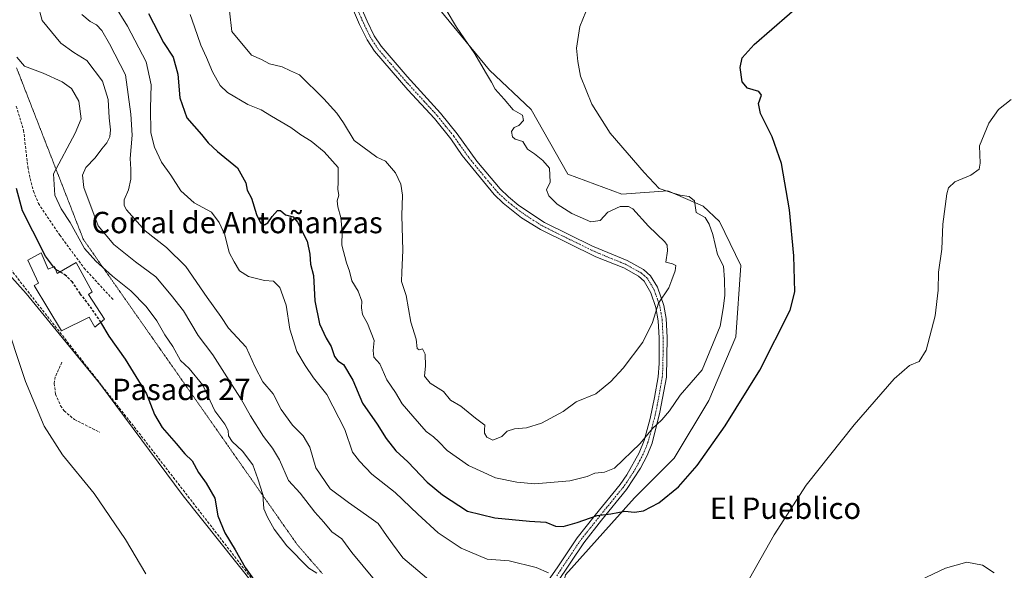
# Model space of a CAD drawing. Units: metres. Extents: x 628513 to 631984, y 4697230 to 4699607.
# Drawn here: x 630232 to 630601, y 4697496 to 4697702 of the extents above; entities that cross this region are included whole.
import ezdxf
from ezdxf.enums import TextEntityAlignment as Align

# ---------------------------------------------------------------- set-up
doc = ezdxf.new("R2010")
doc.units = ezdxf.units.M
doc.header["$MEASUREMENT"] = 0
for name, pattern in [('TRAZO_Y_PUNTO', [1, 0.5, -0.25, 0, -0.25]), ('TRAZOS2', [0.375, 0.25, -0.125]), ('TRAZOSX2', [1.5, 1, -0.5])]:
    doc.linetypes.add(name, pattern=pattern)
for name, color, linetype, lineweight in [('Camino', 19, 'Continuous', 0), ('Camino Cxs', 19, 'Continuous', 0), ('Camino eje', 39, 'TRAZO_Y_PUNTO', 13), ('Corriente artificial lineal', 5, 'TRAZOSX2', 13), ('Cultivos herbáceos CxS', 92, 'Continuous', 0), ('Curva de nivel maestra', 36, 'Continuous', 30), ('Curva de nivel maestra oculto', 36, 'TRAZOSX2', 30), ('Curva de nivel normal', 36, 'Continuous', 0), ('Edificación industrial', 135, 'Continuous', 13), ('Edificación industrial Cxs', 135, 'Continuous', 13), ('Matorral', 135, 'Continuous', 0), ('Matorral CxS', 135, 'Continuous', 0), ('Obra de contención lineal', 1, 'TRAZOSX2', 13), ('Senda', 19, 'TRAZOSX2', 0), ('Texto cartográfico', 19, 'Continuous', 0), ('Vía pecuaria eje', 92, 'TRAZOS2', 0)]:
    doc.layers.add(name, color=color, linetype=linetype, lineweight=lineweight)
doc.styles.add('Arial', font='txt', dxfattribs={"height": 0.2})

# ---------------------------------------------------------------- blocks, each defined once
blk = doc.blocks.new('*U151')
at = {"layer": 'Cultivos herbáceos CxS', "color": 92, "linetype": 'Continuous', "lineweight": 0}
blk.add_polyline3d([(630212.11, 4697625.06, 370.39), (630234.81, 4697599.91, 371.25), (630262.29, 4697566.37, 372.98), (630293.53, 4697524.31, 373.22), (630320.55, 4697490.49, 374.82), (630351.89, 4697469.59, 375.96), (630366.18, 4697454.19, 377.17), (630379.92, 4697439.35, 379.1), (630386.82, 4697423.52, 379.58), (630366.73, 4697417.35, 377.46), (630348.04, 4697418.45, 373.49), (630341.99, 4697385.46, 372.24), (630339.79, 4697372.26, 371.69), (630351.33, 4697363.46, 372.7), (630360.67, 4697314.6, 372.6), (630361.78, 4697294.73, 372.97), (630369.56, 4697266.41, 373.96), (630369.23, 4697263.48, 373.34), (629875.53, 4697254.28, 362.32)], dxfattribs=at)
blk = doc.blocks.new('*U153')
at = {"layer": 'Cultivos herbáceos CxS', "color": 92, "linetype": 'Continuous', "lineweight": 0}
blk.add_polyline3d([(630436.56, 4697494.76, 395.54), (630462.37, 4697523.48, 400.51), (630477.21, 4697538.33, 401.06), (630490.17, 4697559.91, 401.6), (630500.35, 4697583.67, 401.99), (630502.18, 4697610.39, 402.41), (630494.25, 4697626.86, 403.45), (630488.11, 4697632.54, 403.71), (630474.89, 4697638.29, 404.55), (630457.63, 4697637.14, 407.22), (630437.51, 4697644.61, 407.66), (630423.71, 4697668.76, 407.7), (630408.15, 4697683.51, 409.4), (630384.34, 4697712.51, 410.69)], dxfattribs=at)
blk = doc.blocks.new('*U165')
at = {"layer": 'Curva de nivel normal', "color": 36, "linetype": 'Continuous', "lineweight": 0}
blk.add_polyline3d([(630343.61, 4697495.39, 380), (630340.53, 4697497.24, 380), (630332.31, 4697505.49, 380), (630327.64, 4697511.79, 380), (630325.15, 4697516.27, 380), (630323.79, 4697519.34, 380), (630323.39, 4697524.71, 380), (630321.55, 4697530.59, 380), (630319.64, 4697535.8, 380), (630315.8, 4697540.96, 380), (630311.89, 4697544.52, 380), (630310.52, 4697546.7, 380), (630310.34, 4697548.69, 380), (630309.2, 4697551.02, 380), (630305.46, 4697556.01, 380), (630300.88, 4697565.63, 380), (630295.85, 4697571.89, 380), (630292.52, 4697574.89, 380), (630289.72, 4697580.15, 380), (630286.76, 4697584.49, 380), (630283.71, 4697589.74, 380), (630279.68, 4697595.1, 380), (630273.96, 4697600.9, 380), (630267.12, 4697606.42, 380), (630260.92, 4697612, 380), (630256.63, 4697616.7, 380), (630251.24, 4697626.43, 380), (630247.87, 4697631.57, 380), (630245.49, 4697636.73, 380), (630245.05, 4697644.69, 380), (630253.2, 4697659.86, 380), (630255.44, 4697665.3, 380), (630254.54, 4697671.87, 380), (630251.78, 4697676.61, 380), (630248.3, 4697679.12, 380), (630241.17, 4697682.33, 380), (630234.15, 4697684.96, 380), (630231.32, 4697688.34, 380)], dxfattribs=at)
blk = doc.blocks.new('*U174')
at = {"layer": 'Curva de nivel normal', "color": 36, "linetype": 'Continuous', "lineweight": 0}
blk.add_polyline3d([(630365.1, 4697492.83, 385), (630356.62, 4697503.06, 385), (630352.92, 4697508.22, 385), (630349.19, 4697510.82, 385), (630346.23, 4697514.35, 385), (630342.86, 4697518.18, 385), (630337.39, 4697525.26, 385), (630333.02, 4697530, 385), (630329.56, 4697537.67, 385), (630327.01, 4697542.12, 385), (630323.56, 4697546.44, 385), (630318.7, 4697554.2, 385), (630315.28, 4697560.43, 385), (630311.62, 4697566.01, 385), (630304.7, 4697576.96, 385), (630299.18, 4697584.18, 385), (630293.67, 4697593.4, 385), (630289.08, 4697599.36, 385), (630283.29, 4697606.15, 385), (630275.77, 4697611.81, 385), (630267.66, 4697618.26, 385), (630261.78, 4697625.22, 385), (630256.45, 4697639.53, 385), (630255.89, 4697644.17, 385), (630257.19, 4697647.02, 385), (630260.6, 4697650.64, 385), (630263.16, 4697654.07, 385), (630265.03, 4697656.22, 385), (630266.08, 4697658.58, 385), (630266.33, 4697661.1, 385), (630265.83, 4697665.68, 385), (630265.46, 4697672.44, 385), (630263.37, 4697679.33, 385), (630257.49, 4697687.12, 385), (630252.6, 4697690.09, 385), (630247.74, 4697693.56, 385), (630240.87, 4697702.02, 385), (630239.23, 4697708.06, 385)], dxfattribs=at)
blk = doc.blocks.new('*U192')
at = {"layer": 'Curva de nivel maestra', "color": 36, "linetype": 'Continuous', "lineweight": 30}
blk.add_polyline3d([(630280.55, 4697704.7, 400), (630286.25, 4697693.78, 400), (630289.78, 4697688.3, 400), (630291.61, 4697682.02, 400), (630292.3, 4697673.16, 400), (630294.93, 4697665.58, 400), (630300.44, 4697659.42, 400), (630302.95, 4697656.26, 400), (630306.46, 4697653.06, 400), (630313.9, 4697646.87, 400), (630317.06, 4697641.32, 400), (630317.48, 4697638.57, 400), (630319.18, 4697635.64, 400), (630321.02, 4697629.5, 400), (630322.54, 4697626.36, 400), (630323.94, 4697625.64, 400), (630325.24, 4697626.33, 400), (630326.86, 4697628.68, 400), (630328.89, 4697630.93, 400), (630330.03, 4697630.97, 400), (630331.86, 4697629.35, 400), (630334.73, 4697628.55, 400), (630336.3, 4697626.63, 400), (630340.01, 4697619.5, 400), (630340.99, 4697614.61, 400), (630341.22, 4697610.95, 400), (630342.29, 4697606.64, 400), (630342.82, 4697597.15, 400), (630344.62, 4697588.57, 400), (630347.01, 4697583.17, 400), (630348.9, 4697580.06, 400), (630350.2, 4697576.36, 400), (630351.38, 4697574.8, 400), (630353.53, 4697573.33, 400), (630356.99, 4697567.52, 400), (630360.63, 4697558.87, 400), (630366.13, 4697551.02, 400), (630369.48, 4697545.69, 400), (630373.09, 4697541.09, 400), (630377.57, 4697537.01, 400), (630384.8, 4697529.32, 400), (630390.59, 4697524.59, 400), (630399.92, 4697518.57, 400), (630410.17, 4697515.97, 400), (630423.12, 4697514.79, 400), (630429.26, 4697514.4, 400), (630432.89, 4697512.96, 400), (630435.74, 4697512.78, 400), (630441.02, 4697514.3, 400), (630448.4, 4697516.89, 400), (630453.53, 4697517.48, 400), (630458.75, 4697518.54, 400), (630462.39, 4697518.19, 400), (630465.75, 4697518.6, 400), (630471.53, 4697521.58, 400), (630478.87, 4697527.64, 400), (630485.91, 4697535.59, 400), (630496.39, 4697550.49, 400), (630509.25, 4697571.25, 400), (630520.7, 4697593.72, 400), (630522.4, 4697600.6, 400), (630522.04, 4697614.06, 400), (630520.34, 4697631.2, 400), (630517.37, 4697648.56, 400), (630513.92, 4697658.49, 400), (630509.54, 4697667.22, 400), (630508.76, 4697671.02, 400), (630509.9, 4697674.14, 400), (630508.93, 4697675.47, 400), (630504.65, 4697676.73, 400), (630502.74, 4697679.13, 400), (630501.99, 4697684.48, 400), (630502.74, 4697688.05, 400), (630507.18, 4697693.04, 400), (630527.05, 4697710.44, 400)], dxfattribs=at)

msp = doc.modelspace()

# ---------------------------------------------------------------- linework, layer by layer
at = {"layer": 'Camino', "color": 19, "linetype": 'Continuous', "lineweight": 0}
for points in [[(630422.69, 4697481.89, 393), (630433.49, 4697497.28, 395.64), (630440.95, 4697508.52, 397.89), (630447.66, 4697516.96, 400.16), (630457.02, 4697528.48, 402.32), (630459.59, 4697532.1, 402.92), (630464.21, 4697540.35, 404.04), (630466.06, 4697544.96, 404.53), (630468.29, 4697553.19, 405.91), (630469.92, 4697560.99, 406.85), (630471.27, 4697568.78, 407.57), (630471.58, 4697573.71, 408.08), (630471.58, 4697583.37, 409.19), (630471.25, 4697589.76, 409.67), (630470.42, 4697594.69, 409.96), (630468.53, 4697600.23, 410.22), (630466.05, 4697604.57, 410.45), (630463.96, 4697606.37, 410.61), (630458.37, 4697609.48, 410.85), (630447.96, 4697613.69, 411.04), (630427.23, 4697623.84, 411.4), (630420.18, 4697628.28, 411.62), (630413.29, 4697633.71, 411.86), (630409.91, 4697636.93, 411.97), (630397.91, 4697651.55, 412.06), (630393.65, 4697657.76, 412.63), (630387.53, 4697665.36, 413.3), (630377.59, 4697676.16, 413.55), (630365.14, 4697690.57, 413.83), (630362.41, 4697694.76, 413.85), (630359.57, 4697700.53, 413.77), (630357.25, 4697705.82, 413.77)], [(630360.14, 4697706.89, 413.71), (630362.36, 4697701.83, 413.71), (630365.08, 4697696.29, 413.8), (630367.6, 4697692.43, 413.8), (630377.35, 4697681.03, 413.62), (630389.86, 4697667.37, 413.25), (630396.11, 4697659.6, 412.48), (630403.38, 4697649.42, 411.77), (630412.17, 4697639.03, 411.73), (630415.3, 4697636.03, 411.65), (630419.17, 4697632.87, 411.51), (630428.73, 4697626.53, 411.12), (630446.65, 4697617.66, 410.99), (630459.7, 4697612.26, 410.7), (630465.73, 4697608.9, 410.57), (630468.46, 4697606.56, 410.42), (630471.02, 4697602.26, 410.15), (630473.41, 4697595.44, 409.81), (630474.27, 4697590.53, 409.57), (630474.65, 4697583.46, 408.93), (630474.37, 4697568.68, 407.28), (630471.95, 4697555.56, 405.49), (630468.98, 4697543.99, 403.84), (630467.15, 4697539.36, 403.31), (630464.7, 4697534.59, 402.75), (630459.47, 4697526.61, 401.65), (630450.11, 4697515.1, 399.44), (630443.44, 4697506.71, 397.63), (630433.25, 4697491.47, 394.94)]]:
    msp.add_polyline3d(points, dxfattribs=at)
at = {"layer": 'Camino Cxs', "color": 19, "linetype": 'Continuous', "lineweight": 0}
for points in [[(630422.69, 4697481.89, 393), (630433.49, 4697497.28, 395.64), (630440.95, 4697508.52, 397.89), (630447.66, 4697516.96, 400.16), (630457.02, 4697528.48, 402.32), (630459.59, 4697532.1, 402.92), (630464.21, 4697540.35, 404.04), (630466.06, 4697544.96, 404.53), (630468.29, 4697553.19, 405.91), (630469.92, 4697560.99, 406.85), (630471.27, 4697568.78, 407.57), (630471.58, 4697573.71, 408.08), (630471.58, 4697583.37, 409.19), (630471.25, 4697589.76, 409.67), (630470.42, 4697594.69, 409.96), (630468.53, 4697600.23, 410.22), (630466.05, 4697604.57, 410.45), (630463.96, 4697606.37, 410.61), (630458.37, 4697609.48, 410.85), (630447.96, 4697613.69, 411.04), (630427.23, 4697623.84, 411.4), (630420.18, 4697628.28, 411.62), (630413.29, 4697633.71, 411.86), (630409.91, 4697636.93, 411.97), (630397.91, 4697651.55, 412.06), (630393.65, 4697657.76, 412.63), (630387.53, 4697665.36, 413.3), (630377.59, 4697676.16, 413.55), (630365.14, 4697690.57, 413.83), (630362.41, 4697694.76, 413.85), (630359.57, 4697700.53, 413.77), (630357.25, 4697705.82, 413.77)], [(630360.14, 4697706.89, 413.71), (630362.36, 4697701.83, 413.71), (630365.08, 4697696.29, 413.8), (630367.6, 4697692.43, 413.8), (630377.35, 4697681.03, 413.62), (630389.86, 4697667.37, 413.25), (630396.11, 4697659.6, 412.48), (630403.38, 4697649.42, 411.77), (630412.17, 4697639.03, 411.73), (630415.3, 4697636.03, 411.65), (630419.17, 4697632.87, 411.51), (630428.73, 4697626.53, 411.12), (630446.65, 4697617.66, 410.99), (630459.7, 4697612.26, 410.7), (630465.73, 4697608.9, 410.57), (630468.46, 4697606.56, 410.42), (630471.02, 4697602.26, 410.15), (630473.41, 4697595.44, 409.81), (630474.27, 4697590.53, 409.57), (630474.65, 4697583.46, 408.93), (630474.37, 4697568.68, 407.28), (630471.95, 4697555.56, 405.49), (630468.98, 4697543.99, 403.84), (630467.15, 4697539.36, 403.31), (630464.7, 4697534.59, 402.75), (630459.47, 4697526.61, 401.65), (630450.11, 4697515.1, 399.44), (630443.44, 4697506.71, 397.63), (630433.25, 4697491.47, 394.94)]]:
    msp.add_polyline3d(points, dxfattribs=at)
at = {"layer": 'Camino eje', "color": 39, "linetype": 'TRAZO_Y_PUNTO', "lineweight": 13}
msp.add_polyline3d([(630358.7, 4697706.36, 413.73), (630360.97, 4697701.18, 413.73), (630362.33, 4697698.41, 413.77), (630363.75, 4697695.53, 413.82), (630365.01, 4697693.6, 413.81), (630366.37, 4697691.5, 413.81), (630371.25, 4697685.8, 413.71), (630377.47, 4697678.6, 413.59), (630383.73, 4697671.77, 413.42), (630388.7, 4697666.37, 413.26), (630391.76, 4697662.57, 412.96), (630394.88, 4697658.68, 412.54), (630397.01, 4697655.58, 412.23), (630400.65, 4697650.49, 411.93), (630406.65, 4697643.18, 411.8), (630411.04, 4697637.98, 411.84), (630412.73, 4697636.37, 411.81), (630414.3, 4697634.87, 411.75), (630416.23, 4697633.29, 411.65), (630419.68, 4697630.58, 411.57), (630424.46, 4697627.41, 411.38), (630427.98, 4697625.19, 411.27), (630436.94, 4697620.75, 411.09), (630447.31, 4697615.68, 411), (630453.83, 4697612.98, 410.89), (630459.04, 4697610.87, 410.77), (630461.83, 4697609.32, 410.7), (630464.85, 4697607.64, 410.59), (630465.89, 4697606.74, 410.52), (630467.26, 4697605.57, 410.43), (630468.54, 4697603.42, 410.3), (630469.78, 4697601.25, 410.18), (630470.97, 4697597.84, 410), (630471.92, 4697595.07, 409.83), (630472.35, 4697592.61, 409.72), (630472.76, 4697590.15, 409.6), (630472.95, 4697586.61, 409.35), (630473.12, 4697583.42, 409.06), (630473.12, 4697578.59, 408.59), (630472.98, 4697571.2, 407.7), (630472.82, 4697568.73, 407.4), (630472.15, 4697564.84, 406.87), (630470.94, 4697558.28, 406.26), (630470.12, 4697554.38, 405.73), (630468.64, 4697548.59, 404.8), (630467.52, 4697544.48, 404.13), (630466.61, 4697542.16, 403.82), (630465.68, 4697539.86, 403.64), (630464.46, 4697537.47, 403.34), (630462.15, 4697533.35, 402.6), (630459.53, 4697529.36, 402.36), (630458.25, 4697527.55, 402), (630453.57, 4697521.79, 400.91), (630448.89, 4697516.03, 399.77), (630442.2, 4697507.62, 397.73), (630438.47, 4697502, 396.79), (630433.37, 4697494.38, 395.19)], dxfattribs=at)
at = {"layer": 'Corriente artificial lineal', "color": 5, "linetype": 'TRAZOSX2', "lineweight": 13}
msp.add_polyline3d([(630414, 4697386.59, 383.42), (630413.19, 4697388.41, 383.53), (630382.17, 4697432.26, 379.11), (630359.93, 4697464.46, 376.86), (630358.51, 4697465.87, 376.72), (630322.18, 4697489.86, 375.11), (630320.77, 4697491.28, 375.02), (630277.7, 4697546.88, 373.23), (630211.65, 4697631.05, 370.94), (630210.61, 4697631.81, 370.96), (630206.92, 4697632.07, 370.73), (630147.33, 4697638.56, 366.05)], dxfattribs=at)
at = {"layer": 'Cultivos herbáceos CxS', "color": 92, "linetype": 'Continuous', "lineweight": 0}
for points in [[(630426.16, 4697433.15, 393.08), (630427.74, 4697445.95, 394.64), (630429.94, 4697466.29, 394.79), (630436.56, 4697494.76, 395.54), (630462.37, 4697523.48, 400.51), (630477.21, 4697538.33, 401.06), (630490.17, 4697559.91, 401.6), (630500.35, 4697583.67, 401.99), (630502.18, 4697610.39, 402.41), (630494.25, 4697626.86, 403.45), (630488.11, 4697632.54, 403.71), (630474.89, 4697638.29, 404.55), (630457.63, 4697637.14, 407.22), (630437.51, 4697644.61, 407.66), (630423.71, 4697668.76, 407.7), (630408.15, 4697683.51, 409.4), (630384.34, 4697712.51, 410.69)], [(630212.11, 4697625.06, 370.39), (630234.81, 4697599.91, 371.25), (630262.29, 4697566.37, 372.98), (630293.53, 4697524.31, 373.22), (630320.55, 4697490.49, 374.82), (630351.88, 4697469.59, 375.96), (630366.18, 4697454.19, 377.17), (630369.5, 4697450.6, 377.57), (630379.92, 4697439.35, 379.09), (630384.36, 4697429.16, 379.39), (630386.82, 4697423.52, 379.58)]]:
    msp.add_polyline3d(points, dxfattribs=at)
at = {"layer": 'Curva de nivel maestra', "color": 36, "linetype": 'Continuous', "lineweight": 30}
for points in [[(630245.09, 4697609.86, 375), (630242.04, 4697613.9, 375), (630237.38, 4697623.2, 375), (630233.4, 4697630.9, 375), (630231.17, 4697639.16, 375)], [(630245.79, 4697609.03, 375), (630247.54, 4697608.06, 375)], [(630262.68, 4697589.16, 375), (630265.76, 4697583.92, 375), (630271.85, 4697575.34, 375), (630279.84, 4697562.34, 375), (630282.86, 4697554.68, 375), (630285.67, 4697549.82, 375), (630290.98, 4697543.8, 375), (630294.2, 4697539.91, 375), (630296.99, 4697537.36, 375), (630299.24, 4697532.95, 375), (630302.18, 4697529, 375), (630305.36, 4697523.38, 375), (630306.53, 4697516.77, 375), (630309.12, 4697510.38, 375), (630312.98, 4697504.1, 375), (630316.71, 4697497.44, 375), (630321.72, 4697490.5, 375)]]:
    msp.add_polyline3d(points, dxfattribs=at)
at = {"layer": 'Curva de nivel maestra oculto', "color": 36, "linetype": 'TRAZOSX2', "lineweight": 30}
for points in [[(630245.09, 4697609.86, 375), (630245.66, 4697609.1, 375), (630245.79, 4697609.03, 375)], [(630247.54, 4697608.06, 375), (630249.3, 4697607.08, 375), (630251.88, 4697604.45, 375), (630254.93, 4697599.85, 375), (630257.87, 4697596.19, 375), (630262.51, 4697589.44, 375), (630262.68, 4697589.16, 375)]]:
    msp.add_polyline3d(points, dxfattribs=at)
at = {"layer": 'Curva de nivel normal', "color": 36, "linetype": 'Continuous', "lineweight": 0}
for points in [[(630430.21, 4697495.43, 395), (630425.59, 4697497.44, 395), (630415.56, 4697499.89, 395), (630407.3, 4697500.55, 395), (630397.6, 4697504.72, 395), (630388.98, 4697510.46, 395), (630381.32, 4697517.34, 395), (630372.89, 4697525.5, 395), (630364.12, 4697532.35, 395), (630359.5, 4697537.19, 395), (630356.93, 4697540.57, 395), (630354, 4697549.1, 395), (630347.37, 4697562.1, 395), (630342.34, 4697568.39, 395), (630339.21, 4697572.95, 395), (630336.04, 4697578.19, 395), (630333.47, 4697586.63, 395), (630332.05, 4697595.54, 395), (630329.69, 4697602.18, 395), (630327.32, 4697604.48, 395), (630323.95, 4697604.73, 395), (630318.01, 4697606.31, 395), (630314.64, 4697608.42, 395), (630312.65, 4697611.81, 395), (630310.82, 4697615.28, 395), (630309.2, 4697621.88, 395), (630306.98, 4697626.42, 395), (630304.14, 4697630.39, 395), (630297.74, 4697633.8, 395), (630292.66, 4697638.34, 395), (630288.92, 4697644.23, 395), (630285.46, 4697649.02, 395), (630282.8, 4697654.69, 395), (630281.49, 4697660.02, 395), (630281.29, 4697669.26, 395), (630281.63, 4697678, 395), (630279.74, 4697686.51, 395), (630272.78, 4697699.95, 395), (630267.64, 4697708.2, 395)], [(630255.65, 4697704.22, 390), (630258.82, 4697701.62, 390), (630261.14, 4697700.38, 390), (630263.1, 4697698.31, 390), (630265.97, 4697693.36, 390), (630271.97, 4697681.72, 390), (630274.01, 4697666.99, 390), (630274.51, 4697659.2, 390), (630273.69, 4697650.36, 390), (630274, 4697646.37, 390), (630274.02, 4697642.69, 390), (630273.08, 4697638.69, 390), (630271.48, 4697634.98, 390), (630271.45, 4697632.82, 390), (630272.36, 4697631.18, 390), (630279.29, 4697623.4, 390), (630287.36, 4697617.17, 390), (630294.52, 4697610.08, 390), (630302.53, 4697598.45, 390), (630307.63, 4697591.28, 390), (630310.58, 4697586.94, 390), (630317.16, 4697579.83, 390), (630320.55, 4697572.38, 390), (630323.41, 4697566.84, 390), (630327.18, 4697562.34, 390), (630330.24, 4697556.6, 390), (630334.52, 4697550.65, 390), (630338.47, 4697546.7, 390), (630340.97, 4697542.42, 390), (630343.14, 4697534.68, 390), (630348.62, 4697526.82, 390), (630355.36, 4697521.72, 390), (630362.18, 4697516.97, 390), (630366.56, 4697513.96, 390), (630369.66, 4697509.36, 390), (630371.9, 4697506.36, 390), (630375.78, 4697501.04, 390), (630388.61, 4697490.25, 390)], [(630444.24, 4697705.31, 405), (630441.9, 4697699.84, 405), (630440.71, 4697691.69, 405), (630441.22, 4697686.69, 405), (630442.27, 4697681.24, 405), (630446.44, 4697670.71, 405), (630453.3, 4697659.84, 405), (630466.04, 4697645.17, 405), (630471.61, 4697639.16, 405), (630476.5, 4697637.55, 405), (630479.53, 4697636.71, 405), (630482.85, 4697636.16, 405), (630484.81, 4697634.58, 405), (630485.45, 4697630.19, 405), (630488.88, 4697628.4, 405), (630490.4, 4697625.82, 405), (630491.78, 4697622.02, 405), (630493.5, 4697614.46, 405), (630495.76, 4697610.21, 405), (630496.03, 4697605.11, 405), (630496.2, 4697599.13, 405), (630495.63, 4697594.36, 405), (630494.52, 4697587.69, 405), (630487.76, 4697571.33, 405), (630479.53, 4697561.85, 405), (630475.48, 4697556.04, 405), (630472.63, 4697552.69, 405), (630469.14, 4697549.4, 405), (630464.53, 4697543.78, 405), (630454.87, 4697534.56, 405), (630451.2, 4697533.08, 405), (630447.53, 4697532.75, 405), (630444.72, 4697531.54, 405), (630438.21, 4697529.85, 405), (630425.12, 4697528.72, 405), (630418.4, 4697529.32, 405), (630410.38, 4697530.98, 405), (630400.26, 4697535.6, 405), (630392.32, 4697541.18, 405), (630389.22, 4697544.51, 405), (630387.2, 4697546.28, 405), (630384.53, 4697548.27, 405), (630379.5, 4697554.09, 405), (630375.44, 4697558.61, 405), (630373.06, 4697562.88, 405), (630369.82, 4697567.64, 405), (630367.15, 4697573.62, 405), (630364.87, 4697576.16, 405), (630364.62, 4697578.67, 405), (630365.02, 4697582.32, 405), (630362.56, 4697588.72, 405), (630360.7, 4697592.03, 405), (630360.29, 4697594.56, 405), (630360.44, 4697597.05, 405), (630359.07, 4697600.79, 405), (630356.7, 4697604.72, 405), (630355.85, 4697608.29, 405), (630354.61, 4697611.42, 405), (630352.96, 4697617.96, 405), (630353.04, 4697623.06, 405), (630352.6, 4697628.36, 405), (630351.39, 4697632.32, 405), (630351.2, 4697634.56, 405), (630351.76, 4697636.65, 405), (630351.43, 4697638.77, 405), (630351.56, 4697641.72, 405), (630351.54, 4697647.03, 405), (630346.27, 4697652.95, 405), (630341.49, 4697656.84, 405), (630337.53, 4697659.31, 405), (630333.88, 4697662.01, 405), (630326.66, 4697666.23, 405), (630322.75, 4697668.68, 405), (630317.79, 4697670.56, 405), (630310.21, 4697675.04, 405), (630307.44, 4697677.75, 405), (630304.5, 4697682.77, 405), (630302.33, 4697688.21, 405), (630300.23, 4697692.78, 405), (630297.86, 4697699.71, 405), (630296.2, 4697704.28, 405)], [(630310.84, 4697705.64, 410), (630311.75, 4697697.9, 410), (630319.19, 4697689.07, 410), (630322.87, 4697687.42, 410), (630325.87, 4697685.84, 410), (630330.6, 4697684.73, 410), (630333.78, 4697683.17, 410), (630337.04, 4697681.7, 410), (630346.13, 4697672.69, 410), (630351, 4697667.32, 410)], [(630351, 4697667.32, 410), (630353.59, 4697663.75, 410), (630357.52, 4697657.21, 410), (630363.11, 4697652.98, 410), (630366, 4697650.96, 410), (630369.32, 4697649.47, 410), (630373.01, 4697645.11, 410), (630375, 4697640.82, 410), (630375.58, 4697636.74, 410), (630375.41, 4697629.12, 410), (630375.7, 4697616.06, 410), (630375.4, 4697607.85, 410), (630375.28, 4697604.39, 410), (630376.97, 4697599.2, 410), (630378.69, 4697589.17, 410), (630380.74, 4697582.9, 410), (630381.07, 4697579.36, 410), (630381.86, 4697578.88, 410), (630383.13, 4697579.28, 410), (630384.08, 4697577.2, 410), (630384.26, 4697572.86, 410), (630383.88, 4697569, 410), (630386.01, 4697566.38, 410), (630390.97, 4697563.26, 410), (630393.63, 4697560.05, 410), (630397.49, 4697557.79, 410), (630402.87, 4697553.31, 410), (630406.38, 4697550.72, 410), (630406.26, 4697548.88, 410), (630406.3, 4697547.65, 410), (630407.11, 4697546.24, 410), (630409.47, 4697545.13, 410), (630412.75, 4697546.43, 410), (630414.74, 4697548.42, 410), (630417.55, 4697549.29, 410), (630421.96, 4697549.66, 410), (630427.62, 4697551.4, 410), (630435.77, 4697555.8, 410), (630440.58, 4697559.36, 410), (630447.9, 4697562.46, 410), (630450.71, 4697564.69, 410), (630453.55, 4697567.02, 410), (630458.23, 4697572.02, 410), (630465.58, 4697581.69, 410), (630469.18, 4697589.02, 410), (630471.44, 4697596.36, 410), (630475.28, 4697602.02, 410), (630476.34, 4697605.02, 410), (630477.62, 4697608.36, 410), (630477.88, 4697610.46, 410), (630476.66, 4697611.07, 410), (630474.12, 4697611.7, 410), (630474.75, 4697615.91, 410), (630474.65, 4697618.06, 410), (630473.74, 4697619.22, 410), (630467.59, 4697625.06, 410), (630461.79, 4697631.61, 410), (630460.18, 4697632.5, 410), (630457.06, 4697632.43, 410), (630452.47, 4697630.36, 410), (630449.61, 4697627.24, 410), (630446.13, 4697626.75, 410), (630438.96, 4697629.79, 410), (630433.54, 4697633.37, 410), (630430.42, 4697636.48, 410), (630429.46, 4697638.69, 410), (630430.83, 4697641.52, 410), (630430.67, 4697646.79, 410), (630428.06, 4697649.7, 410), (630425.06, 4697652.21, 410), (630422.33, 4697653.94, 410), (630420.65, 4697656.79, 410), (630417.8, 4697657.71, 410), (630416.73, 4697658.56, 410), (630416.41, 4697660.52, 410), (630417.35, 4697661.95, 410), (630419.2, 4697662.79, 410), (630420.88, 4697664.6, 410), (630420.51, 4697666.65, 410), (630416.99, 4697668.68, 410), (630413.71, 4697672.6, 410), (630410.29, 4697676.36, 410), (630408.89, 4697678.98, 410), (630406.63, 4697682.71, 410), (630402.7, 4697689.57, 410), (630395.88, 4697699.53, 410), (630391.92, 4697705.99, 410)], [(630603.39, 4697672.45, 395), (630598.61, 4697668.69, 395), (630594.93, 4697663.69, 395), (630591.52, 4697655.18, 395), (630591.78, 4697648.64, 395), (630591.34, 4697646.43, 395), (630588.28, 4697644.21, 395), (630582.2, 4697641.72, 395), (630579.91, 4697639.45, 395), (630579.24, 4697637.22, 395), (630577.78, 4697625.92, 395), (630577.38, 4697616.48, 395), (630576.16, 4697607.88, 395), (630576, 4697601.16, 395), (630574.87, 4697591.62, 395), (630571.58, 4697578.71, 395), (630568.87, 4697574.51, 395), (630565.29, 4697572.95, 395), (630559.57, 4697567.97, 395), (630544.56, 4697550.83, 395), (630526.59, 4697528.22, 395), (630514.67, 4697509.66, 395), (630502.2, 4697487.55, 395)], [(630279.65, 4697495.02, 370), (630271.93, 4697507.88, 370), (630260.24, 4697525.11, 370), (630248.47, 4697539.63, 370), (630241.5, 4697550.32, 370), (630234.58, 4697567.07, 370), (630226.11, 4697592.6, 370)], [(630569.29, 4697492.75, 390), (630578.72, 4697497.14, 390), (630586.76, 4697499.4, 390), (630592.56, 4697498.35, 390), (630596.93, 4697495.44, 390)]]:
    msp.add_polyline3d(points, dxfattribs=at)
at = {"layer": 'Edificación industrial', "color": 135, "linetype": 'Continuous', "lineweight": 13}
msp.add_polyline3d([(630240.46, 4697615.18, 375.72), (630243.07, 4697609.01, 376.28), (630245.39, 4697609.98, 375.83), (630246.46, 4697607.43, 376.17), (630253.53, 4697611.55, 377.97), (630259.55, 4697600.51, 377.33), (630258.12, 4697599.55, 378.79), (630264.12, 4697590.33, 378.33), (630260.48, 4697587.38, 376.2), (630258.35, 4697591.1, 377.04), (630248.04, 4697585.94, 374.24), (630237.78, 4697602.89, 375.52), (630239.44, 4697603.82, 376.72), (630235.44, 4697612.38, 374.47), (630240.46, 4697615.18, 375.72)], dxfattribs=at)
at = {"layer": 'Edificación industrial Cxs', "color": 135, "linetype": 'Continuous', "lineweight": 13}
msp.add_polyline3d([(630240.46, 4697615.18, 375.72), (630243.07, 4697609.01, 376.28), (630245.39, 4697609.98, 375.83), (630246.46, 4697607.43, 376.17), (630253.53, 4697611.55, 377.97), (630259.55, 4697600.51, 377.33), (630258.12, 4697599.55, 378.79), (630264.12, 4697590.33, 378.33), (630260.48, 4697587.38, 376.2), (630258.35, 4697591.1, 377.04), (630248.04, 4697585.94, 374.24), (630237.78, 4697602.89, 375.52), (630239.44, 4697603.82, 376.72), (630235.44, 4697612.38, 374.47), (630240.46, 4697615.18, 375.72)], close=True, dxfattribs=at)
at = {"layer": 'Matorral', "color": 135, "linetype": 'Continuous', "lineweight": 0}
for points in [[(630426.16, 4697433.15, 393.08), (630427.74, 4697445.95, 394.64), (630429.94, 4697466.29, 394.79), (630436.56, 4697494.76, 395.54), (630462.37, 4697523.48, 400.51), (630477.21, 4697538.33, 401.06), (630490.17, 4697559.91, 401.6), (630500.35, 4697583.67, 401.99), (630502.18, 4697610.39, 402.41), (630494.25, 4697626.86, 403.45), (630488.11, 4697632.54, 403.71), (630474.89, 4697638.29, 404.55), (630457.63, 4697637.14, 407.22), (630437.51, 4697644.61, 407.66), (630423.71, 4697668.76, 407.7), (630408.15, 4697683.51, 409.4), (630384.34, 4697712.51, 410.69)], [(630212.11, 4697625.06, 370.39), (630234.81, 4697599.91, 371.25), (630262.29, 4697566.37, 372.98), (630293.53, 4697524.31, 373.22), (630320.55, 4697490.49, 374.82), (630351.88, 4697469.59, 375.96), (630366.18, 4697454.19, 377.17), (630369.5, 4697450.6, 377.57), (630379.92, 4697439.35, 379.09), (630384.36, 4697429.16, 379.39), (630386.82, 4697423.52, 379.58)]]:
    msp.add_polyline3d(points, dxfattribs=at)
at = {"layer": 'Matorral CxS', "color": 135, "linetype": 'Continuous', "lineweight": 0}
for points in [[(630384.34, 4697712.51, 410.69), (630408.15, 4697683.51, 409.4), (630423.71, 4697668.76, 407.7), (630437.51, 4697644.61, 407.66), (630457.63, 4697637.14, 407.22), (630474.89, 4697638.29, 404.55), (630488.11, 4697632.54, 403.71), (630494.25, 4697626.86, 403.45), (630502.18, 4697610.39, 402.41), (630500.35, 4697583.67, 401.99), (630490.17, 4697559.91, 401.6), (630477.21, 4697538.33, 401.06), (630462.37, 4697523.48, 400.51), (630436.56, 4697494.76, 395.54)], [(630320.55, 4697490.49, 374.82), (630293.53, 4697524.31, 373.22), (630262.29, 4697566.37, 372.98), (630234.81, 4697599.91, 371.25), (630212.11, 4697625.06, 370.39)]]:
    msp.add_polyline3d(points, dxfattribs=at)
at = {"layer": 'Obra de contención lineal', "color": 1, "linetype": 'TRAZOSX2', "lineweight": 13}
msp.add_polyline3d([(630248.16, 4697574.19, 372.26), (630245.68, 4697568.73, 372.76), (630245.31, 4697566.26, 372.82), (630245.86, 4697562.31, 372.66), (630247.65, 4697557.91, 372.4), (630249.04, 4697556.07, 371.9), (630252.86, 4697552.79, 372.3), (630262.44, 4697548.01, 372.61)], dxfattribs=at)
at = {"layer": 'Senda', "color": 19, "linetype": 'TRAZOSX2', "lineweight": 0}
msp.add_polyline3d([(630231.13, 4697669.98, 376.26), (630233.86, 4697661.03, 375.85), (630235.46, 4697647.23, 375.57), (630236.3, 4697642.88, 375.96), (630237.53, 4697638.26, 376.6), (630239.38, 4697633.61, 376.66), (630247.4, 4697621.76, 377.27), (630256.49, 4697609.44, 377.78), (630267.33, 4697597.66, 377.05)], dxfattribs=at)
at = {"layer": 'Vía pecuaria eje', "color": 92, "linetype": 'TRAZOS2', "lineweight": 0}
msp.add_polyline3d([(630231.23, 4697684.33, 379.19), (630233.02, 4697679.75, 378.36), (630234.8, 4697675.16, 377.51), (630236.59, 4697670.58, 376.8), (630238.37, 4697666, 376.56), (630240.16, 4697661.41, 376.47), (630241.94, 4697656.83, 376.15), (630243.73, 4697652.24, 376.75), (630245.51, 4697647.66, 379.12), (630247.3, 4697643.08, 381.69), (630249.08, 4697638.49, 381.6), (630250.87, 4697633.91, 381.52), (630252.65, 4697629.32, 381.05), (630254.44, 4697624.74, 381.02), (630256.22, 4697620.16, 381.24), (630259.08, 4697616.08, 381.06), (630261.94, 4697612.01, 380.21), (630264.79, 4697607.93, 379.54), (630267.65, 4697603.85, 378.9), (630270.51, 4697599.78, 378.79), (630273.36, 4697595.7, 378.4), (630276.22, 4697591.63, 378.11), (630279.08, 4697587.55, 378.07), (630281.93, 4697583.48, 377.85), (630284.79, 4697579.4, 378.01), (630287.65, 4697575.33, 378.09), (630290.51, 4697571.25, 378.03), (630293.36, 4697567.17, 377.98), (630296.22, 4697563.1, 377.99), (630299.08, 4697559.02, 378.59), (630301.93, 4697554.95, 379.18), (630304.79, 4697550.87, 378.87), (630307.65, 4697546.8, 378.43), (630310.51, 4697542.72, 378.69), (630313.36, 4697538.65, 377.89), (630316.22, 4697534.57, 378.23), (630319.08, 4697530.5, 378.89), (630321.93, 4697526.42, 379.62), (630324.79, 4697522.34, 380.17), (630327.65, 4697518.27, 380.69), (630330.5, 4697514.19, 380.79), (630333.36, 4697510.12, 380.74), (630336.22, 4697506.04, 380.7), (630339.38, 4697502.39, 380.9), (630342.54, 4697498.75, 380.69), (630345.7, 4697495.1, 379.92)], dxfattribs=at)

# ---------------------------------------------------------------- block references
at = {"layer": 'Cultivos herbáceos CxS', "color": 92, "linetype": 'Continuous', "lineweight": 0}
for name in ['*U153', '*U151']:
    msp.add_blockref(name, (0, 0), dxfattribs=at)
at = {"layer": 'Curva de nivel maestra', "color": 36, "linetype": 'Continuous', "lineweight": 30}
msp.add_blockref('*U192', (0, 0), dxfattribs=at)
at = {"layer": 'Curva de nivel normal', "color": 36, "linetype": 'Continuous', "lineweight": 0}
for name in ['*U165', '*U174']:
    msp.add_blockref(name, (0, 0), dxfattribs=at)

# ---------------------------------------------------------------- texts
at = {"layer": 'Texto cartográfico', "color": 19, "linetype": 'Continuous', "lineweight": 0, "style": 'Arial'}
for s, p in [('Corral de Antoñanzas', (630313.75, 4697626.47)), ('Pasada 27', (630292.9, 4697564.06)), ('El Pueblico', (630518.9, 4697519.62))]:
    msp.add_text(s, height=8, dxfattribs=at).set_placement(p, align=Align.MIDDLE_CENTER)

doc.saveas('drawing.dxf')
